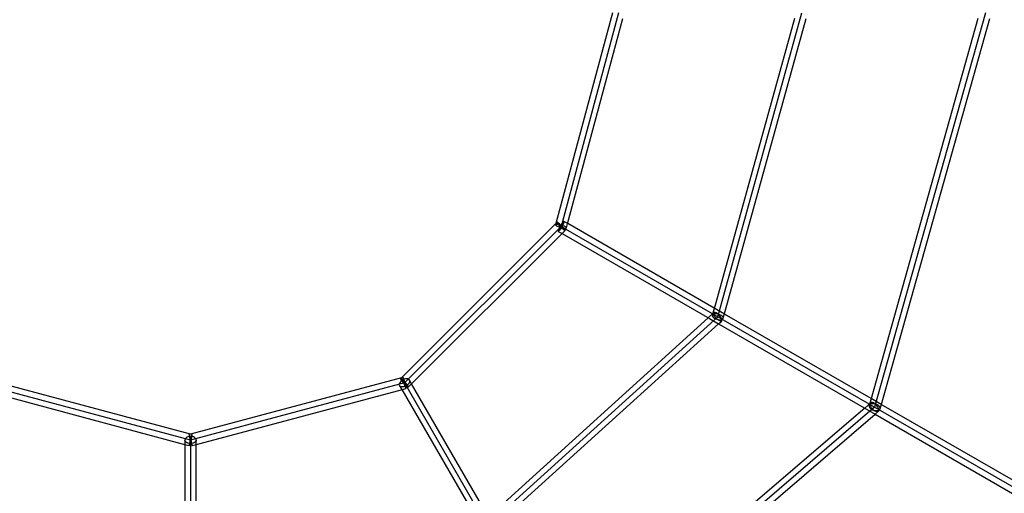
# Model space of a CAD drawing. Units: millimetres. Extents: x 134197 to 149628, y 6573 to 18920.
# Drawn here: x 141622 to 143003, y 11958 to 12623 of the extents above; entities that cross this region are included whole.
import ezdxf

# ---------------------------------------------------------------- set-up
doc = ezdxf.new("R2010")
doc.units = ezdxf.units.MM

msp = doc.modelspace()

# ---------------------------------------------------------------- linework, layer by layer
for p, q in [((142453.9, 12632.9), (142374.6, 12336.9)), ((142391, 12336.5), (142468.3, 12624.9)), ((142709, 12624.9), (142596.4, 12217.3)), ((142601.6, 12206), (142719.5, 12632.9)), ((142610.7, 12209), (142725.6, 12624.9)), ((142966.3, 12624.9), (142816.1, 12089.7)), ((142976.8, 12632.9), (142821.4, 12079.1)), ((142830.5, 12081.7), (142982.9, 12624.9)), ((142374.6, 12337.1), (142158, 12120.4)), ((142374.6, 12336.9), (142374.1, 12335)), ((142374.4, 12335.3), (142374.1, 12335)), ((142374.1, 12335), (142374.2, 12334.6)), ((142374.2, 12334.6), (142374.9, 12334)), ((142375.3, 12335.5), (142374.4, 12335.3)), ((142376.1, 12338.6), (142374.6, 12337.1)), ((142374.9, 12334), (142376, 12333.4)), ((142376.6, 12335.4), (142375.3, 12335.5)), ((142376, 12333.4), (142377.6, 12332.7)), ((142376.1, 12338.2), (142376.1, 12338.6)), ((142376.5, 12338.6), (142376.1, 12338.6)), ((142376.5, 12337.5), (142376.1, 12338.2)), ((142377.2, 12338.2), (142376.5, 12338.6)), ((142377.3, 12336.4), (142376.5, 12337.5)), ((142378.3, 12335.2), (142376.6, 12335.4)), ((142378.3, 12337.4), (142377.2, 12338.2)), ((142378.3, 12335.2), (142377.3, 12336.4)), ((142377.6, 12332.7), (142379.4, 12332)), ((142379.6, 12336.4), (142378.3, 12337.4)), ((142379.6, 12333.7), (142378.3, 12335.2)), ((142380.2, 12334.9), (142378.3, 12335.2)), ((142379.8, 12331.7), (142378.9, 12330)), ((142379.4, 12332), (142381.1, 12331.5)), ((142381, 12335.1), (142379.6, 12336.4)), ((142380.9, 12332.4), (142379.6, 12333.7)), ((142380.8, 12333.5), (142379.8, 12331.7)), ((142382.2, 12334.4), (142380.2, 12334.9)), ((142381.8, 12335.3), (142380.8, 12333.5)), ((142381.1, 12332.2), (142380.9, 12332.4)), ((142382.5, 12333.6), (142381, 12335.1)), ((142381.2, 12332.1), (142381.1, 12332.2)), ((142382, 12331.3), (142381.2, 12332.1)), ((142382.9, 12336.9), (142381.8, 12335.3)), ((142382.8, 12332.4), (142382.1, 12331.3)), ((142384.2, 12333.8), (142382.2, 12334.4)), ((142383.9, 12332.2), (142382.5, 12333.6)), ((142383.8, 12334.2), (142382.8, 12332.4)), ((142383.9, 12338.2), (142382.9, 12336.9)), ((142384.7, 12335.9), (142383.8, 12334.2)), ((142384.7, 12339.2), (142383.9, 12338.2)), ((142385.2, 12330.7), (142383.9, 12332.2)), ((142386, 12333.2), (142384.2, 12333.8)), ((142385.4, 12339.8), (142384.7, 12339.2)), ((142385.3, 12337.4), (142384.7, 12335.9)), ((142385.8, 12338.6), (142385.3, 12337.4)), ((142385.8, 12339.9), (142385.4, 12339.8)), ((142385.8, 12339.9), (142385.9, 12339.5)), ((142391.1, 12336.8), (142385.8, 12339.9)), ((142385.9, 12339.5), (142385.8, 12338.6)), ((142387.5, 12332.5), (142386, 12333.2)), ((142388.7, 12331.9), (142387.5, 12332.5)), ((142389.4, 12331.3), (142388.7, 12331.9)), ((142389.5, 12330.9), (142391, 12336.5)), ((142596.7, 12218.1), (142391.1, 12336.8)), ((142171.2, 12111), (142383.1, 12323)), ((142377.8, 12327.2), (142377.7, 12326.4)), ((142377.7, 12326.4), (142377.8, 12326)), ((142378.2, 12328.4), (142377.8, 12327.2)), ((142378.2, 12326.1), (142377.8, 12326)), ((142377.8, 12326), (142383.1, 12322.9)), ((142378.9, 12330), (142378.2, 12328.4)), ((142378.8, 12326.6), (142378.2, 12326.1)), ((142379.7, 12327.6), (142378.8, 12326.6)), ((142380.7, 12329), (142379.7, 12327.6)), ((142381.7, 12330.5), (142380.7, 12329)), ((142381.1, 12331.5), (142381.4, 12331.5)), ((142381.4, 12331.5), (142382.2, 12331.3)), ((142382, 12331), (142381.7, 12330.6)), ((142381.7, 12330.6), (142381.7, 12330.5)), ((142382.6, 12330.8), (142382, 12331.3)), ((142382.1, 12331.2), (142382, 12331)), ((142382.1, 12331.3), (142382.1, 12331.2)), ((142382.2, 12331.3), (142383.4, 12331)), ((142382.7, 12330.7), (142382.6, 12330.8)), ((142384, 12329.5), (142382.7, 12330.7)), ((142383.1, 12323), (142387.4, 12327.3)), ((142383.1, 12322.9), (142589.8, 12203.6)), ((142383.4, 12331), (142385.3, 12330.6)), ((142385.3, 12328.4), (142384, 12329.5)), ((142386.3, 12329.4), (142385.2, 12330.7)), ((142385.3, 12330.6), (142387, 12330.4)), ((142386.3, 12327.7), (142385.3, 12328.4)), ((142387, 12328.4), (142386.3, 12329.4)), ((142387.1, 12327.3), (142386.3, 12327.7)), ((142387, 12330.4), (142388.3, 12330.4)), ((142387.4, 12327.7), (142387, 12328.4)), ((142387.4, 12327.3), (142387.1, 12327.3)), ((142387.4, 12327.3), (142387.4, 12327.7)), ((142388.3, 12330.4), (142389.1, 12330.6)), ((142389.1, 12330.6), (142389.5, 12330.9)), ((142389.5, 12330.9), (142389.4, 12331.3)), ((142596.2, 12211.9), (142588.1, 12204.6)), ((142596.4, 12217.3), (142593.9, 12208.2)), ((142594.4, 12209), (142593.9, 12208.2)), ((142593.9, 12208.2), (142593.9, 12207.2)), ((142595.4, 12209.6), (142594.4, 12209)), ((142596.8, 12210), (142595.4, 12209.6)), ((142595.8, 12211.2), (142596.2, 12211.9)), ((142595.8, 12210.2), (142595.8, 12211.2)), ((142596.2, 12208.8), (142595.8, 12210.2)), ((142597, 12212.3), (142596.2, 12211.9)), ((142597, 12207.2), (142596.2, 12208.8)), ((142611, 12209.9), (142596.7, 12218.1)), ((142598.6, 12210.1), (142596.8, 12210)), ((142598.1, 12212.2), (142597, 12212.3)), ((142599.4, 12211.6), (142598.1, 12212.2)), ((142600.5, 12210), (142598.6, 12210.1)), ((142600.8, 12210.7), (142599.4, 12211.6)), ((142602.6, 12209.5), (142600.5, 12210)), ((142602.4, 12209.5), (142600.8, 12210.7)), ((142603.8, 12208), (142602.4, 12209.5)), ((142604.5, 12208.9), (142602.6, 12209.5)), ((142605.1, 12206.4), (142603.8, 12208)), ((142606.3, 12208), (142604.5, 12208.9)), ((142607.7, 12207), (142606.3, 12208)), ((142609.3, 12203.9), (142610.7, 12209)), ((142816.5, 12091.2), (142611, 12209.9)), ((142278, 11912.8), (142601.6, 12206)), ((142588.1, 12204.6), (142279.9, 11925.3)), ((142286.4, 11909.6), (142602.7, 12196.2)), ((142589.8, 12203.6), (142602.5, 12196.3)), ((142593.9, 12207.2), (142594.4, 12206.1)), ((142594.4, 12206.1), (142595.5, 12205)), ((142595.5, 12205), (142596.9, 12204)), ((142596.9, 12204), (142598.7, 12203.2)), ((142598.1, 12205.6), (142597, 12207.2)), ((142599.4, 12204), (142598.1, 12205.6)), ((142598.7, 12203.2), (142600.3, 12202.6)), ((142600.8, 12202.6), (142599.4, 12204)), ((142600.3, 12202.6), (142600.6, 12202.5)), ((142600.6, 12202.5), (142600.7, 12202.5)), ((142600.7, 12202.5), (142601, 12202.4)), ((142600.9, 12202.5), (142600.8, 12202.6)), ((142601.2, 12202.3), (142600.9, 12202.5)), ((142601, 12202.4), (142601.2, 12202.4)), ((142601.2, 12202.4), (142602.7, 12202.1)), ((142602.4, 12201.3), (142601.2, 12202.3)), ((142603.8, 12200.4), (142602.4, 12201.3)), ((142602.5, 12196.3), (142810.3, 12076.3)), ((142602.7, 12202.1), (142604.6, 12201.9)), ((142602.7, 12196.2), (142607, 12200.1)), ((142605.2, 12199.9), (142603.8, 12200.4)), ((142604.6, 12201.9), (142606.4, 12202)), ((142606.2, 12204.8), (142605.1, 12206.4)), ((142606.2, 12199.8), (142605.2, 12199.9)), ((142607, 12203.2), (142606.2, 12204.8)), ((142607, 12200.1), (142606.2, 12199.8)), ((142606.4, 12202), (142607.8, 12202.4)), ((142607.4, 12201.9), (142607, 12203.2)), ((142607, 12200.1), (142607.4, 12200.8)), ((142607.4, 12200.8), (142607.4, 12201.9)), ((142608.8, 12205.9), (142607.7, 12207)), ((142607.8, 12202.4), (142608.8, 12203.1)), ((142609.3, 12204.9), (142608.8, 12205.9)), ((142608.8, 12203.1), (142609.3, 12203.9)), ((142609.3, 12203.9), (142609.3, 12204.9)), ((141862.2, 12041.2), (141566.3, 12120.5)), ((142158, 12120.5), (141862.2, 12041.2)), ((142155, 12111.9), (142154.9, 12110.5)), ((142155.6, 12113.4), (142155, 12111.9)), ((142156.6, 12114.9), (142155.6, 12113.4)), ((142158, 12120.4), (142156.5, 12119)), ((142156.5, 12119), (142156.5, 12118.6)), ((142156.9, 12119), (142156.5, 12119)), ((142156.5, 12118.6), (142156.9, 12117.9)), ((142158.1, 12116.3), (142156.6, 12114.9)), ((142157.6, 12118.6), (142156.9, 12119)), ((142156.9, 12117.9), (142157.7, 12116.8)), ((142158.7, 12117.8), (142157.6, 12118.6)), ((142157.7, 12116.8), (142158.7, 12115.5)), ((142160.1, 12121), (142158, 12120.5)), ((142159.8, 12117.5), (142158.1, 12116.3)), ((142160, 12116.8), (142158.7, 12117.8)), ((142158.7, 12115.5), (142160, 12114.1)), ((142161.6, 12118.4), (142159.8, 12117.5)), ((142160, 12120.7), (142160.1, 12121)), ((142160.1, 12119.9), (142160, 12120.7)), ((142161.4, 12115.5), (142160, 12116.8)), ((142160, 12114.1), (142161.3, 12112.8)), ((142160.3, 12120.8), (142160.1, 12121)), ((142160.3, 12118.7), (142160.1, 12119.9)), ((142160.7, 12120.1), (142160.3, 12120.8)), ((142160.6, 12117.1), (142160.3, 12118.7)), ((142161.1, 12115.2), (142160.6, 12117.1)), ((142161.1, 12118.9), (142160.7, 12120.1)), ((142161.6, 12117.3), (142161.1, 12118.9)), ((142161.6, 12113.4), (142161.1, 12115.2)), ((142161.3, 12112.8), (142161.5, 12112.6)), ((142162.9, 12114), (142161.4, 12115.5)), ((142161.5, 12112.6), (142163, 12111.2)), ((142163.6, 12118.9), (142161.6, 12118.4)), ((142162.2, 12115.5), (142161.6, 12117.3)), ((142161.6, 12113.2), (142161.6, 12113.4)), ((142161.6, 12113.1), (142161.6, 12113.2)), ((142161.9, 12112.2), (142161.6, 12113.1)), ((142162.2, 12111.2), (142161.9, 12112.2)), ((142162.7, 12113.5), (142162.2, 12115.5)), ((142162.7, 12109.3), (142162.2, 12111.2)), ((142163.3, 12111.5), (142162.7, 12113.5)), ((142164.3, 12112.5), (142162.9, 12114)), ((142163, 12111.2), (142164.4, 12109.9)), ((142163.7, 12109.6), (142163.3, 12111.5)), ((142165.4, 12119.1), (142163.6, 12118.9)), ((142165.6, 12111.1), (142164.3, 12112.5)), ((142167, 12118.9), (142165.4, 12119.1)), ((142166.7, 12109.8), (142165.6, 12111.1)), ((142167.7, 12111.7), (142166.3, 12110.3)), ((142168.2, 12118.3), (142167, 12118.9)), ((142168.8, 12113.2), (142167.7, 12111.7)), ((142167.8, 12107.7), (142171.2, 12111)), ((142169.1, 12117.3), (142168.2, 12118.3)), ((142169.4, 12114.7), (142168.8, 12113.2)), ((142169.1, 12117.3), (142169.5, 12116.1)), ((142172.2, 12112), (142169.1, 12117.3)), ((142169.5, 12116.1), (142169.4, 12114.7)), ((142280.2, 11924.8), (142172.2, 12112)), ((141565.2, 12104.2), (141855.5, 12026.4)), ((141868.8, 12026.4), (142159.2, 12104.2)), ((142154.9, 12110.5), (142155.2, 12109.3)), ((142156.1, 12108.4), (142155.2, 12109.3)), ((142155.2, 12109.3), (142158.3, 12104)), ((142157.4, 12107.8), (142156.1, 12108.4)), ((142159, 12107.5), (142157.4, 12107.8)), ((142158.3, 12104), (142267.2, 11915.4)), ((142160.8, 12107.7), (142159, 12107.5)), ((142159.2, 12104.2), (142164.2, 12105.6)), ((142162.4, 12108.2), (142160.8, 12107.7)), ((142162.7, 12108.3), (142162.4, 12108.2)), ((142163, 12108.4), (142162.7, 12109.3)), ((142164.6, 12109.2), (142162.7, 12108.3)), ((142163.2, 12107.7), (142163, 12108.4)), ((142163.7, 12106.6), (142163.2, 12107.7)), ((142164, 12108), (142163.7, 12109.6)), ((142164, 12105.8), (142163.7, 12106.6)), ((142164.2, 12106.7), (142164, 12108)), ((142164.2, 12105.6), (142164, 12105.8)), ((142164.3, 12105.9), (142164.2, 12106.7)), ((142164.2, 12105.6), (142164.3, 12105.9)), ((142164.4, 12109.9), (142164.9, 12109.4)), ((142165.2, 12109.6), (142164.6, 12109.2)), ((142164.9, 12109.4), (142165.7, 12108.8)), ((142166.3, 12110.3), (142165.2, 12109.6)), ((142165.7, 12108.8), (142166.7, 12108.1)), ((142167.4, 12108.8), (142166.7, 12109.8)), ((142166.7, 12108.1), (142167.5, 12107.7)), ((142167.8, 12108), (142167.4, 12108.8)), ((142167.5, 12107.7), (142167.8, 12107.7)), ((142167.8, 12107.7), (142167.8, 12108)), ((142816.2, 12085.2), (142807.7, 12077.8)), ((142816.1, 12089.7), (142813.7, 12081.3)), ((142815.4, 12083.1), (142814.3, 12082.3)), ((142815.4, 12083.1), (142815.6, 12084.3)), ((142816.8, 12083.7), (142815.4, 12083.1)), ((142815.7, 12081.6), (142815.4, 12083.1)), ((142815.6, 12084.3), (142816.2, 12085.2)), ((142817.2, 12085.6), (142816.2, 12085.2)), ((142830.8, 12082.9), (142816.5, 12091.2)), ((142818.6, 12083.9), (142816.8, 12083.7)), ((142818.4, 12085.6), (142817.2, 12085.6)), ((142819.8, 12085.2), (142818.4, 12085.6)), ((142820.6, 12083.9), (142818.6, 12083.9)), ((142821.4, 12084.3), (142819.8, 12085.2)), ((142822.6, 12083.4), (142820.6, 12083.9)), ((142822.9, 12083.1), (142821.4, 12084.3)), ((142824.6, 12082.7), (142822.6, 12083.4)), ((142824.4, 12081.6), (142822.9, 12083.1)), ((142821.4, 12079.1), (142393.8, 11712.2)), ((142807.7, 12077.8), (142395.9, 11724.6)), ((142401.9, 11708.6), (142822.3, 12069.3)), ((142810.3, 12076.3), (142822.1, 12069.5)), ((142814.3, 12082.3), (142813.7, 12081.3)), ((142813.7, 12081.3), (142813.7, 12080.1)), ((142813.7, 12080.1), (142814.2, 12078.8)), ((142814.2, 12078.8), (142815.1, 12077.6)), ((142815.1, 12077.6), (142816.5, 12076.4)), ((142816.3, 12080), (142815.7, 12081.6)), ((142817.2, 12078.2), (142816.3, 12080)), ((142816.5, 12076.4), (142818.3, 12075.5)), ((142818.5, 12076.6), (142817.2, 12078.2)), ((142818.3, 12075.5), (142820, 12074.8)), ((142819.8, 12075.2), (142818.5, 12076.6)), ((142819.9, 12075.1), (142819.8, 12075.2)), ((142820.1, 12075), (142819.9, 12075.1)), ((142820, 12074.8), (142820.2, 12074.8)), ((142821.5, 12073.9), (142820.1, 12075)), ((142820.2, 12074.8), (142820.5, 12074.7)), ((142820.5, 12074.7), (142822.2, 12074.4)), ((142823, 12073), (142821.5, 12073.9)), ((142822.1, 12069.5), (143030.5, 11949.2)), ((142822.2, 12074.4), (142824.2, 12074.3)), ((142822.3, 12069.3), (142826.6, 12073)), ((142824.5, 12072.6), (142823, 12073)), ((142824.2, 12074.3), (142826, 12074.5)), ((142825.6, 12080), (142824.4, 12081.6)), ((142825.7, 12072.6), (142824.5, 12072.6)), ((142826.3, 12081.8), (142824.6, 12082.7)), ((142826.6, 12078.3), (142825.6, 12080)), ((142826.6, 12073), (142825.7, 12072.6)), ((142826, 12074.5), (142827.5, 12075.1)), ((142827.7, 12080.6), (142826.3, 12081.8)), ((142827.2, 12076.6), (142826.6, 12078.3)), ((142826.6, 12073), (142827.2, 12073.9)), ((142827.4, 12075.1), (142827.2, 12076.6)), ((142827.2, 12073.9), (142827.4, 12075.1)), ((142827.5, 12075.1), (142828.6, 12075.9)), ((142828.7, 12079.4), (142827.7, 12080.6)), ((142828.6, 12075.9), (142829.1, 12076.9)), ((142829.2, 12078.1), (142828.7, 12079.4)), ((142829.1, 12076.9), (142830.5, 12081.7)), ((142829.1, 12076.9), (142829.2, 12078.1)), ((143036.4, 11964.3), (142830.8, 12082.9)), ((141854.4, 12034.2), (141854.2, 12032.9)), ((141854.4, 12031.6), (141854.2, 12032.9)), ((141854.2, 12032.9), (141854.2, 12026.8)), ((141855.2, 12035.4), (141854.4, 12034.2)), ((141855.2, 12030.4), (141854.4, 12031.6)), ((141856.5, 12036.5), (141855.2, 12035.4)), ((141856.5, 12029.4), (141855.2, 12030.4)), ((141858.2, 12037.3), (141856.5, 12036.5)), ((141858.2, 12028.6), (141856.5, 12029.4)), ((141860.1, 12037.8), (141858.2, 12037.3)), ((141860.1, 12028.1), (141858.2, 12028.6)), ((141860.1, 12040.7), (141860, 12040.4)), ((141860, 12040.4), (141860.1, 12039.6)), ((141862.2, 12041.2), (141860.1, 12040.7)), ((141860.3, 12040.4), (141860.1, 12040.7)), ((141860.1, 12039.6), (141860.3, 12038.3)), ((141862.2, 12038), (141860.1, 12037.8)), ((141861.3, 12028), (141860.1, 12028.1)), ((141860.7, 12039.7), (141860.3, 12040.4)), ((141860.3, 12038.3), (141860.6, 12036.7)), ((141860.6, 12029.2), (141860.3, 12027.6)), ((141860.6, 12036.7), (141861.1, 12034.8)), ((141861.1, 12031.1), (141860.6, 12029.2)), ((141861.1, 12038.5), (141860.7, 12039.7)), ((141861.6, 12036.9), (141861.1, 12038.5)), ((141861.1, 12034.8), (141861.6, 12032.8)), ((141861.6, 12033.1), (141861.1, 12031.1)), ((141861.1, 12027.4), (141861.6, 12028.9)), ((141862.2, 12027.9), (141861.3, 12028)), ((141862.2, 12035.1), (141861.6, 12036.9)), ((141862.2, 12035.1), (141861.6, 12033.1)), ((141861.6, 12032.8), (141862.2, 12030.8)), ((141861.6, 12028.9), (141862.2, 12030.8)), ((141864.2, 12040.7), (141862.2, 12041.2)), ((141864.2, 12037.8), (141862.2, 12038)), ((141862.7, 12036.9), (141862.2, 12035.1)), ((141862.7, 12033.1), (141862.2, 12035.1)), ((141862.2, 12030.8), (141862.7, 12032.8)), ((141862.2, 12030.8), (141862.2, 12030.8)), ((141862.2, 12030.8), (141862.7, 12028.9)), ((141862.2, 12030.8), (141862.2, 12030.8)), ((141863, 12028), (141862.2, 12027.9)), ((141863.2, 12038.5), (141862.7, 12036.9)), ((141862.7, 12032.8), (141863.3, 12034.8)), ((141863.3, 12031.1), (141862.7, 12033.1)), ((141862.7, 12028.9), (141863.2, 12027.4)), ((141864.2, 12028.1), (141863, 12028)), ((141863.7, 12039.7), (141863.2, 12038.5)), ((141863.3, 12034.8), (141863.7, 12036.7)), ((141863.7, 12029.2), (141863.3, 12031.1)), ((141864, 12040.4), (141863.7, 12039.7)), ((141863.7, 12036.7), (141864, 12038.3)), ((141864, 12027.6), (141863.7, 12029.2)), ((141864.2, 12040.7), (141864, 12040.4)), ((141864, 12038.3), (141864.2, 12039.6)), ((141864.3, 12040.4), (141864.2, 12040.7)), ((141864.2, 12039.6), (141864.3, 12040.4)), ((141866.2, 12037.3), (141864.2, 12037.8)), ((141866.2, 12028.6), (141864.2, 12028.1)), ((141867.8, 12036.5), (141866.2, 12037.3)), ((141867.8, 12029.4), (141866.2, 12028.6)), ((141869.1, 12035.4), (141867.8, 12036.5)), ((141869.1, 12030.4), (141867.8, 12029.4)), ((141869.9, 12034.2), (141869.1, 12035.4)), ((141869.9, 12031.6), (141869.1, 12030.4)), ((141870.2, 12032.9), (141869.9, 12034.2)), ((141870.2, 12032.9), (141869.9, 12031.6)), ((141870.2, 12026.8), (141870.2, 12032.9)), ((141854.2, 12026.8), (141854.2, 11829.8)), ((141855.5, 12026.4), (141860.1, 12025.2)), ((141860.1, 12026.3), (141860, 12025.5)), ((141860, 12025.5), (141860.1, 12025.2)), ((141860.3, 12027.6), (141860.1, 12026.3)), ((141860.1, 12025.2), (141860.3, 12025.4)), ((141860.3, 12025.4), (141860.7, 12026.2)), ((141860.7, 12026.2), (141861.1, 12027.3)), ((141861.1, 12027.3), (141861.1, 12027.4)), ((141863.2, 12027.4), (141863.3, 12027.3)), ((141863.3, 12027.3), (141863.7, 12026.2)), ((141863.7, 12026.2), (141864, 12025.4)), ((141864.2, 12026.3), (141864, 12027.6)), ((141864, 12025.4), (141864.2, 12025.2)), ((141864.2, 12025.2), (141868.8, 12026.4)), ((141864.3, 12025.5), (141864.2, 12026.3)), ((141864.2, 12025.2), (141864.3, 12025.5)), ((141870.2, 11829.8), (141870.2, 12026.8))]:
    msp.add_line(p, q)
at = {"extrusion": (-0.866025, -0.5, 5.70772e-15)}
for p, q in [((142462.2, 12632.9), (142381.8, 12332.9)), ((142381.8, 12332.9), (142162.2, 12113.3)), ((142381.8, 12332.9), (143920.5, 11444.5)), ((141862.2, 12032.9), (141562.2, 12113.3)), ((142162.2, 12113.3), (141862.2, 12032.9)), ((142162.2, 12113.3), (143320.1, 10107.7)), ((141862.2, 12032.9), (141862.2, 10558.5))]:
    msp.add_line(p, q, dxfattribs=at)
for p in [(142601.6, 12206), (142821.4, 12079.1)]:
    msp.add_point(p)

doc.saveas('drawing.dxf')
